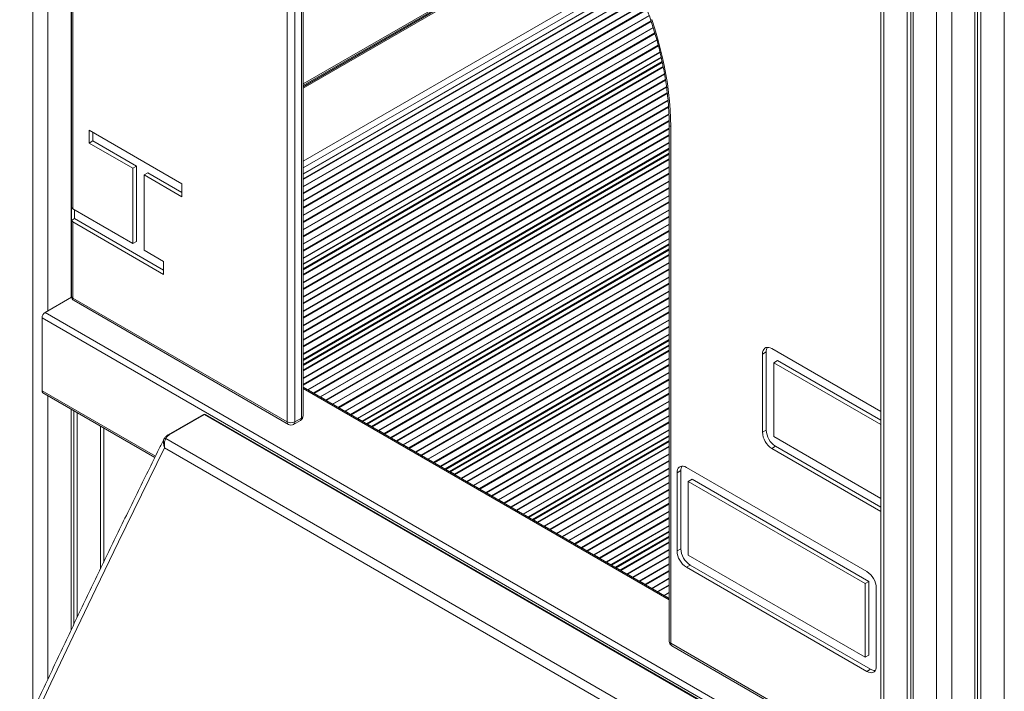
# Model space of a CAD drawing. Units: millimetres. Extents: x -3731 to 41824, y -4801 to 9467.
# Drawn here: x 21382 to 22308, y -1424 to -792 of the extents above; entities that cross this region are included whole.
import ezdxf

# ---------------------------------------------------------------- set-up
doc = ezdxf.new("R2010")
doc.units = ezdxf.units.MM

msp = doc.modelspace()

# ---------------------------------------------------------------- linework, layer by layer
at = {"color": 8, "linetype": 'Continuous', "lineweight": 15}
for p, q in [((21394.21, 140.82), (21394.21, -1442.5)), ((21408.35, 132.66), (21408.35, -1066.17)), ((22194.53, -321.2), (22194.53, -2508.4)), ((22307.67, -319.29), (22307.67, -2508.4)), ((22244.03, -338.82), (22244.03, -2536.98)), ((22258.17, -337.16), (22258.17, -2536.98)), ((21648.24, -852.58), (21925.88, -692.3)), ((21648.24, -854.21), (21926.67, -693.48)), ((21927.83, -695.25), (21648.24, -856.66)), ((21956.84, -747.09), (21648.24, -925.24)), ((21959.22, -752.24), (21648.24, -931.77)), ((21648.24, -937.62), (21961.33, -756.88)), ((21648.24, -941.89), (21962.8, -760.3)), ((21648.24, -942.59), (21963.04, -760.86)), ((21648.24, -949.31), (21965.33, -766.26)), ((21648.24, -949.64), (21965.44, -766.53)), ((21648.24, -955.36), (21967.32, -771.16)), ((21648.24, -956.06), (21967.55, -771.73)), ((21648.24, -962.78), (21969.67, -777.22)), ((21648.24, -963.11), (21969.77, -777.5)), ((21648.24, -968.83), (21971.53, -782.2)), ((21648.24, -969.54), (21971.74, -782.78)), ((21648.24, -976.25), (21973.73, -788.35)), ((21648.24, -976.58), (21973.83, -788.63)), ((21648.24, -982.3), (21975.43, -793.42)), ((21648.24, -983.01), (21975.62, -794.01)), ((21648.24, -989.72), (21977.44, -799.68)), ((21648.24, -990.05), (21977.53, -799.96)), ((21648.24, -995.77), (21979.03, -804.81)), ((21648.24, -996.48), (21979.2, -805.42)), ((21648.24, -1003.19), (21980.84, -811.19)), ((21648.24, -1003.53), (21980.92, -811.47)), ((21648.24, -1009.24), (21982.24, -816.43)), ((21648.24, -1009.95), (21982.4, -817.04)), ((21648.24, -1016.66), (21983.88, -822.9)), ((21648.24, -1017), (21983.95, -823.2)), ((21648.24, -1021.85), (21984.95, -827.47)), ((21648.24, -1022.67), (21985.12, -828.19)), ((21648.24, -1026.61), (21985.87, -831.7)), ((21648.24, -1027.63), (21986.06, -832.61)), ((21648.24, -1031.9), (21986.86, -836.42)), ((21648.24, -1032.6), (21986.99, -837.05)), ((21648.24, -1039.32), (21988.1, -843.12)), ((21648.24, -1039.65), (21988.16, -843.42)), ((21648.24, -1045.37), (21989.02, -848.64)), ((21648.24, -1046.07), (21989.12, -849.29)), ((21648.24, -1052.79), (21990.02, -855.49)), ((21648.24, -1053.12), (21990.06, -855.79)), ((21648.24, -1058.84), (21990.74, -861.12)), ((21648.24, -1059.54), (21990.81, -861.79)), ((21648.24, -1066.26), (21991.46, -868.12)), ((21648.24, -1066.59), (21991.48, -868.44)), ((21648.24, -1072.31), (21991.9, -873.92)), ((21648.24, -1073.02), (21991.95, -874.6)), ((21648.24, -1079.73), (21992.29, -881.12)), ((21648.24, -1080.06), (21992.3, -881.44)), ((21648.24, -1085.78), (21992.45, -887.08)), ((21648.24, -1086.49), (21992.46, -887.77)), ((21648.24, -1093.2), (21992.5, -894.46)), ((21648.24, -1093.53), (21992.5, -894.8)), ((21648.24, -1099.25), (21992.5, -900.52)), ((21648.24, -1099.96), (21992.5, -901.22)), ((21648.24, -1106.67), (21992.5, -907.94)), ((21648.24, -1107.01), (21992.5, -908.27)), ((21648.24, -1111.86), (21992.5, -913.12)), ((21648.24, -1112.67), (21992.5, -913.94)), ((21648.24, -1116.62), (21992.5, -917.88)), ((21648.24, -1117.64), (21992.5, -918.9)), ((21648.24, -1121.91), (21992.5, -923.17)), ((21648.24, -1122.61), (21992.5, -923.87)), ((21648.24, -1129.33), (21992.5, -930.59)), ((21648.24, -1129.66), (21992.5, -930.92)), ((21648.24, -1135.38), (21992.5, -936.64)), ((21648.24, -1136.08), (21992.5, -937.35)), ((21652.59, -1140.29), (21992.5, -944.06)), ((21653.04, -1140.36), (21992.5, -944.39)), ((21657.99, -1143.22), (21992.5, -950.11)), ((21658.44, -1143.67), (21992.5, -950.82)), ((21664.26, -1147.02), (21992.5, -957.53)), ((21664.71, -1147.1), (21992.5, -957.86)), ((21669.66, -1149.96), (21992.5, -963.58)), ((21670.11, -1150.4), (21992.5, -964.29)), ((21675.92, -1153.76), (21992.5, -971)), ((21676.37, -1153.83), (21992.5, -971.34)), ((21681.33, -1156.69), (21992.5, -977.05)), ((21681.77, -1157.14), (21992.5, -977.76)), ((21687.59, -1160.49), (21992.5, -984.47)), ((21688.04, -1160.57), (21992.5, -984.81)), ((21692.99, -1163.43), (21992.5, -990.52)), ((21693.44, -1163.87), (21992.5, -991.23)), ((21699.26, -1167.23), (21992.5, -997.94)), ((21699.71, -1167.3), (21992.5, -998.28)), ((21703.91, -1169.73), (21992.5, -1003.13)), ((21704.41, -1170.26), (21992.5, -1003.95)), ((21707.79, -1172.25), (21992.5, -1007.89)), ((21708.92, -1172.62), (21992.5, -1008.91)), ((21712.62, -1174.75), (21992.5, -1013.18)), ((21713.06, -1175.2), (21992.5, -1013.88)), ((21718.88, -1178.56), (21992.5, -1020.6)), ((21719.33, -1178.63), (21992.5, -1020.93)), ((21724.28, -1181.49), (21992.5, -1026.65)), ((21724.73, -1181.93), (21992.5, -1027.35)), ((21730.55, -1185.29), (21992.5, -1034.07)), ((21731, -1185.37), (21992.5, -1034.4)), ((21735.95, -1188.23), (21992.5, -1040.12)), ((21736.4, -1188.67), (21992.5, -1040.83)), ((21742.21, -1192.03), (21992.5, -1047.54)), ((21742.66, -1192.1), (21992.5, -1047.87)), ((21747.62, -1194.96), (21992.5, -1053.59)), ((21748.07, -1195.41), (21992.5, -1054.3)), ((21753.88, -1198.76), (21992.5, -1061.01)), ((21754.33, -1198.84), (21992.5, -1061.34)), ((21759.28, -1201.7), (21992.5, -1067.06)), ((21759.73, -1202.14), (21992.5, -1067.77)), ((21765.55, -1205.5), (21992.5, -1074.48)), ((21766, -1205.57), (21992.5, -1074.81)), ((21770.95, -1208.43), (21992.5, -1080.53)), ((21771.4, -1208.88), (21992.5, -1081.24)), ((21777.22, -1212.23), (21992.5, -1087.95)), ((21777.67, -1212.31), (21992.5, -1088.29)), ((21781.87, -1214.73), (21992.5, -1093.14)), ((21782.37, -1215.26), (21992.5, -1093.95)), ((21785.75, -1217.25), (21992.5, -1097.9)), ((21786.87, -1217.62), (21992.5, -1098.92)), ((21790.57, -1219.76), (21992.5, -1103.19)), ((21791.02, -1220.2), (21992.5, -1103.89)), ((21796.84, -1223.56), (21992.5, -1110.61)), ((21797.29, -1223.64), (21992.5, -1110.94)), ((21802.24, -1226.49), (21992.5, -1116.66)), ((21802.69, -1226.94), (21992.5, -1117.36)), ((21808.51, -1230.3), (21992.5, -1124.08)), ((21808.95, -1230.37), (21992.5, -1124.41)), ((21813.91, -1233.23), (21992.5, -1130.13)), ((21814.36, -1233.67), (21992.5, -1130.83)), ((21820.17, -1237.03), (21992.5, -1137.55)), ((21820.62, -1237.11), (21992.5, -1137.88)), ((21402.8, -1141.23), (21509.42, -1202.78)), ((21408.35, -1145.79), (21408.35, -1412.32)), ((21648.24, -1139.23), (21992.5, -1337.96)), ((21825.58, -1239.97), (21992.5, -1143.6)), ((21826.02, -1240.41), (21992.5, -1144.31)), ((21831.84, -1243.77), (21992.5, -1151.02)), ((21832.29, -1243.84), (21992.5, -1151.35)), ((21837.24, -1246.7), (21992.5, -1157.07)), ((21837.69, -1247.15), (21992.5, -1157.78)), ((21843.51, -1250.5), (21992.5, -1164.49)), ((21843.96, -1250.58), (21992.5, -1164.82)), ((21457.85, -1174.36), (21457.85, -1308.38)), ((21848.91, -1253.44), (21992.5, -1170.54)), ((21849.36, -1253.88), (21992.5, -1171.25)), ((21855.18, -1257.24), (21992.5, -1177.96)), ((21855.62, -1257.31), (21992.5, -1178.29)), ((21859.83, -1259.74), (21992.5, -1183.15)), ((21860.33, -1260.27), (21992.5, -1183.96)), ((21517.31, -1186.86), (21517.5, -1186.54)), ((21863.71, -1262.26), (21992.5, -1187.91)), ((21864.83, -1262.63), (21992.5, -1188.93)), ((21868.53, -1264.76), (21992.5, -1193.2)), ((21868.98, -1265.21), (21992.5, -1193.9)), ((21874.8, -1268.57), (21992.5, -1200.62)), ((21875.25, -1268.64), (21992.5, -1200.95)), ((21880.2, -1271.5), (21992.5, -1206.67)), ((21880.65, -1271.94), (21992.5, -1207.37)), ((21886.46, -1275.3), (21992.5, -1214.09)), ((21886.91, -1275.38), (21992.5, -1214.42)), ((21891.87, -1278.23), (21992.5, -1220.14)), ((21892.32, -1278.68), (21992.5, -1220.84)), ((21898.13, -1282.04), (21992.5, -1227.56)), ((21898.58, -1282.11), (21992.5, -1227.89)), ((21903.53, -1284.97), (21992.5, -1233.61)), ((21903.98, -1285.41), (21992.5, -1234.31)), ((21909.8, -1288.77), (21992.5, -1241.03)), ((21910.25, -1288.85), (21992.5, -1241.36)), ((21915.2, -1291.71), (21992.5, -1247.08)), ((21915.65, -1292.15), (21992.5, -1247.78)), ((21921.47, -1295.51), (21992.5, -1254.5)), ((21921.92, -1295.58), (21992.5, -1254.83)), ((21926.87, -1298.44), (21992.5, -1260.55)), ((21927.32, -1298.89), (21992.5, -1261.26)), ((21933.13, -1302.24), (21992.5, -1267.97)), ((21933.58, -1302.32), (21992.5, -1268.3)), ((21937.79, -1304.74), (21992.5, -1273.16)), ((21938.29, -1305.27), (21992.5, -1273.97)), ((21941.66, -1307.26), (21992.5, -1277.92)), ((21942.79, -1307.63), (21992.5, -1278.94)), ((21946.49, -1309.77), (21992.5, -1283.21)), ((21946.94, -1310.21), (21992.5, -1283.91)), ((21952.76, -1313.57), (21992.5, -1290.63)), ((21953.2, -1313.64), (21992.5, -1290.96)), ((21958.16, -1316.5), (21992.5, -1296.68)), ((21958.61, -1316.95), (21992.5, -1297.38)), ((21964.42, -1320.31), (21992.5, -1304.1)), ((21964.87, -1320.38), (21992.5, -1304.43)), ((21969.83, -1323.24), (21992.5, -1310.15)), ((21970.27, -1323.68), (21992.5, -1310.85)), ((21976.09, -1327.04), (21992.5, -1317.57)), ((21976.54, -1327.12), (21992.5, -1317.9)), ((21981.49, -1329.97), (21992.5, -1323.62)), ((21981.94, -1330.42), (21992.5, -1324.32)), ((21987.76, -1333.78), (21992.5, -1331.04)), ((21988.21, -1333.85), (21992.5, -1331.37)), ((21993.97, -1378.72), (22191.6, -1492.82))]:
    msp.add_line(p, q, dxfattribs=at)
at = {"color": 7, "linetype": 'Continuous', "lineweight": 15}
for p, q in [((21430.27, 120.01), (21430.27, -1053.52)), ((22191.6, -319.5), (22191.6, -2504.32)), ((22216.45, -333.02), (22216.45, -2521.06)), ((22282.48, -333), (22282.48, -2519.17)), ((22285.75, -331.6), (22285.75, -2521.06)), ((22219.73, -334.23), (22219.73, -2519.17)), ((22222.11, -335.01), (22222.11, -2524.32)), ((22280.09, -333.9), (22280.09, -2524.32)), ((21633.34, -1170.54), (21633.34, -684.7)), ((21640.41, -684.7), (21640.41, -1170.54)), ((21646.78, -1166.86), (21646.78, -681.02)), ((21648.24, -1164.82), (21648.24, -678.98)), ((21927.2, -694.27), (21648.24, -855.31)), ((21927.2, -694.27), (21648.24, -855.31)), ((21648.24, -937.28), (21961.21, -756.61)), ((21430.35, -760.47), (21430.35, -1052.16)), ((21431.82, -762.51), (21431.82, -970.3)), ((21648.24, -1027.29), (21986, -832.31)), ((21447.1, -896.18), (21534.38, -946.56)), ((21447.1, -908.43), (21447.1, -896.18)), ((21992.5, -890.84), (21992.5, -1376.68)), ((21993.97, -892.88), (21993.97, -1378.72)), ((21450.64, -906.39), (21447.1, -908.43)), ((21450.64, -906.39), (21450.64, -898.22)), ((21450.64, -906.39), (21491.63, -930.05)), ((21447.1, -908.43), (21488.09, -932.09)), ((21648.24, -1117.3), (21992.5, -918.56)), ((21491.63, -930.05), (21488.09, -932.09)), ((21488.09, -1002.79), (21488.09, -932.09)), ((21491.63, -1000.75), (21491.63, -930.05)), ((21502.23, -936.17), (21498.7, -938.22)), ((21498.7, -938.22), (21534.38, -958.81)), ((21498.7, -1008.91), (21498.7, -938.22)), ((21502.23, -936.17), (21534.38, -954.73)), ((21534.38, -946.56), (21534.38, -958.81)), ((21430.45, -981.07), (21430.45, -968.83)), ((21431.82, -970.3), (21488.09, -1002.79)), ((21433.39, -979.38), (21433.39, -971.21)), ((21433.39, -979.38), (21430.45, -981.07)), ((21433.39, -979.38), (21517.13, -1027.72)), ((21431.82, -982.55), (21431.82, -1054.2)), ((21431.82, -982.55), (21517.13, -1031.8)), ((21491.63, -1000.75), (21488.09, -1002.79)), ((21498.7, -1008.91), (21517.13, -1019.55)), ((21708.42, -1172.57), (21992.5, -1008.57)), ((21517.13, -1019.55), (21517.13, -1031.8)), ((21405.63, -1067.75), (21430.5, -1053.38)), ((21431.82, -1054.2), (21633.34, -1170.54)), ((21432.85, -1056.49), (21634.38, -1172.83)), ((21402.8, -1072.64), (22187.69, -1525.75)), ((21402.8, -1141.23), (21402.8, -1072.64)), ((21405.63, -1067.75), (22190.52, -1520.85)), ((21786.37, -1217.57), (21992.5, -1098.58)), ((22191.6, -1160.77), (22089.11, -1101.6)), ((22083.81, -1104.67), (22080.27, -1106.71)), ((22080.27, -1106.71), (22080.27, -1180.19)), ((22083.81, -1104.67), (22083.81, -1178.15)), ((22094.41, -1112.83), (22090.88, -1114.87)), ((22191.6, -1173.02), (22090.88, -1114.87)), ((22090.88, -1114.87), (22090.88, -1184.28)), ((22191.6, -1168.94), (22094.41, -1112.83)), ((21992.5, -1336.61), (21648.24, -1137.87)), ((21403.63, -1143.07), (21508.9, -1203.84)), ((21652.59, -1140.29), (21652.49, -1140.32)), ((21657.99, -1143.22), (21653.04, -1140.36)), ((21658.54, -1143.82), (21658.44, -1143.67)), ((21664.26, -1147.02), (21664.15, -1147.06)), ((21669.66, -1149.96), (21664.71, -1147.1)), ((21670.21, -1150.56), (21670.11, -1150.4)), ((21675.92, -1153.76), (21675.82, -1153.79)), ((21681.33, -1156.69), (21676.37, -1153.83)), ((21681.88, -1157.29), (21681.77, -1157.14)), ((21430.27, -1158.44), (21430.27, -1365.94)), ((21432.65, -1159.82), (21432.65, -1360.92)), ((21435.92, -1161.71), (21435.92, -1354.08)), ((21554.48, -1163.57), (21521.41, -1182.66)), ((21555.48, -1163.67), (21522.41, -1182.76)), ((22026.42, -1435.53), (21555.48, -1163.67)), ((22027.42, -1435.43), (21556.48, -1163.57)), ((21687.59, -1160.49), (21687.49, -1160.53)), ((21692.99, -1163.43), (21688.04, -1160.57)), ((21693.54, -1164.03), (21693.44, -1163.87)), ((21639.38, -1172.83), (21645.74, -1169.15)), ((21640.41, -1170.54), (21646.78, -1166.86)), ((21699.26, -1167.23), (21699.16, -1167.26)), ((21703.91, -1169.73), (21699.71, -1167.3)), ((21704.45, -1170.32), (21704.41, -1170.26)), ((21708.42, -1172.57), (21708.38, -1172.59)), ((21712.62, -1174.75), (21708.92, -1172.62)), ((21713.17, -1175.35), (21713.06, -1175.2)), ((21460.77, -1302.31), (21460.77, -1176.06)), ((21718.88, -1178.56), (21718.78, -1178.59)), ((21724.28, -1181.49), (21719.33, -1178.63)), ((21724.83, -1182.09), (21724.73, -1181.93)), ((22083.81, -1178.15), (22080.27, -1180.19)), ((22090.88, -1184.28), (22191.6, -1242.42)), ((21519.11, -1186.1), (21987.55, -1456.53)), ((21730.55, -1185.29), (21730.44, -1185.33)), ((21735.95, -1188.23), (21731, -1185.37)), ((21736.5, -1188.82), (21736.4, -1188.67)), ((21742.21, -1192.03), (21742.11, -1192.06)), ((21747.62, -1194.96), (21742.66, -1192.1)), ((21864.33, -1262.58), (21992.5, -1188.59)), ((22092.65, -1193.46), (22089.11, -1195.5)), ((22092.65, -1193.46), (22191.6, -1250.59)), ((21977.62, -1460.22), (21518, -1194.89)), ((21748.17, -1195.56), (21748.07, -1195.41)), ((21753.88, -1198.76), (21753.78, -1198.8)), ((21759.28, -1201.7), (21754.33, -1198.84)), ((21759.84, -1202.29), (21759.73, -1202.14)), ((22089.11, -1195.5), (22191.6, -1254.67)), ((21765.55, -1205.5), (21765.45, -1205.53)), ((21770.95, -1208.43), (21766, -1205.57)), ((21771.5, -1209.03), (21771.4, -1208.88)), ((21777.22, -1212.23), (21777.11, -1212.27)), ((21781.87, -1214.73), (21777.67, -1212.31)), ((21782.4, -1215.32), (21782.37, -1215.26)), ((21786.37, -1217.57), (21786.34, -1217.59)), ((21790.57, -1219.76), (21786.87, -1217.62)), ((21791.13, -1220.36), (21791.02, -1220.2)), ((22003.44, -1216.34), (21999.91, -1218.38)), ((21999.91, -1218.38), (21999.91, -1291.87)), ((22003.44, -1216.34), (22003.44, -1289.83)), ((22178.45, -1311.25), (22008.75, -1213.28)), ((21796.84, -1223.56), (21796.74, -1223.6)), ((21802.24, -1226.49), (21797.29, -1223.64)), ((21802.79, -1227.09), (21802.69, -1226.94)), ((21808.51, -1230.3), (21808.4, -1230.33)), ((21813.91, -1233.23), (21808.95, -1230.37)), ((22014.05, -1224.51), (22010.51, -1226.55)), ((22176.68, -1322.48), (22010.51, -1226.55)), ((22010.51, -1226.55), (22010.51, -1295.95)), ((22180.22, -1320.43), (22014.05, -1224.51)), ((21814.46, -1233.83), (21814.36, -1233.67)), ((21820.17, -1237.03), (21820.07, -1237.07)), ((21825.58, -1239.97), (21820.62, -1237.11)), ((21826.13, -1240.56), (21826.02, -1240.41)), ((21831.84, -1243.77), (21831.74, -1243.8)), ((21837.24, -1246.7), (21832.29, -1243.84)), ((21837.79, -1247.3), (21837.69, -1247.15)), ((21843.51, -1250.5), (21843.41, -1250.54)), ((21848.91, -1253.44), (21843.96, -1250.58)), ((21849.46, -1254.03), (21849.36, -1253.88)), ((21855.18, -1257.24), (21855.07, -1257.27)), ((21859.83, -1259.74), (21855.62, -1257.31)), ((21860.36, -1260.33), (21860.33, -1260.27)), ((21864.33, -1262.58), (21864.3, -1262.6)), ((21868.53, -1264.76), (21864.83, -1262.63)), ((21869.08, -1265.36), (21868.98, -1265.21)), ((21874.8, -1268.57), (21874.69, -1268.6)), ((21880.2, -1271.5), (21875.25, -1268.64)), ((21880.75, -1272.1), (21880.65, -1271.94)), ((21886.46, -1275.3), (21886.36, -1275.34)), ((21891.87, -1278.23), (21886.91, -1275.38)), ((21892.42, -1278.83), (21892.32, -1278.68)), ((21898.13, -1282.04), (21898.03, -1282.07)), ((21903.53, -1284.97), (21898.58, -1282.11)), ((21904.09, -1285.57), (21903.98, -1285.41)), ((21942.29, -1307.58), (21992.5, -1278.6)), ((21909.8, -1288.77), (21909.7, -1288.81)), ((21915.2, -1291.71), (21910.25, -1288.85)), ((21915.75, -1292.3), (21915.65, -1292.15)), ((21921.47, -1295.51), (21921.36, -1295.54)), ((21926.87, -1298.44), (21921.92, -1295.58)), ((22003.44, -1289.83), (21999.91, -1291.87)), ((22010.51, -1295.95), (22176.68, -1391.88)), ((21927.42, -1299.04), (21927.32, -1298.89)), ((21933.13, -1302.24), (21933.03, -1302.28)), ((21937.79, -1304.74), (21933.58, -1302.32)), ((21938.32, -1305.33), (21938.29, -1305.27)), ((22012.28, -1305.14), (22008.75, -1307.18)), ((22012.28, -1305.14), (22181.99, -1403.11)), ((21942.29, -1307.58), (21942.26, -1307.6)), ((21946.49, -1309.77), (21942.79, -1307.63)), ((21947.04, -1310.37), (21946.94, -1310.21)), ((21952.76, -1313.57), (21952.65, -1313.61)), ((21958.16, -1316.5), (21953.2, -1313.64)), ((22008.75, -1307.18), (22178.45, -1405.15)), ((21958.71, -1317.1), (21958.61, -1316.95)), ((21964.42, -1320.31), (21964.32, -1320.34)), ((21969.83, -1323.24), (21964.87, -1320.38)), ((21970.38, -1323.84), (21970.27, -1323.68)), ((22180.22, -1320.43), (22176.68, -1322.48)), ((22176.68, -1391.88), (22176.68, -1322.48)), ((22180.22, -1389.84), (22180.22, -1320.43)), ((21976.09, -1327.04), (21975.99, -1327.08)), ((21981.49, -1329.97), (21976.54, -1327.12)), ((21982.04, -1330.57), (21981.94, -1330.42)), ((22187.29, -1400.05), (22187.29, -1326.56)), ((21987.76, -1333.78), (21987.66, -1333.81)), ((21992.5, -1336.33), (21988.21, -1333.85)), ((21995, -1381.01), (22191.6, -1494.51)), ((22180.22, -1389.84), (22176.68, -1391.88)), ((22181.99, -1403.11), (22178.45, -1405.15))]:
    msp.add_line(p, q, dxfattribs=at)
at = {"color": 7, "linetype": 'Continuous', "lineweight": 15, "flags": 128}
for points in [[(21976.11, -792.23), (21978.92, -800.93), (21981.5, -809.61), (21983.85, -818.27), (21985.95, -826.88), (21987.82, -835.44), (21989.44, -843.94), (21990.82, -852.36), (21991.95, -860.68), (21992.83, -868.91), (21993.46, -877.03), (21993.84, -885.02), (21993.97, -892.88)], [(22089.11, -1101.6), (22087.58, -1100.87), (22086.09, -1100.47), (22084.69, -1100.42), (22083.43, -1100.71), (22082.34, -1101.34), (22081.46, -1102.29), (22080.8, -1103.52), (22080.41, -1105.01), (22080.27, -1106.71)], [(22008.75, -1213.28), (22007.21, -1212.55), (22005.72, -1212.15), (22004.33, -1212.1), (22003.06, -1212.39), (22001.97, -1213.02), (22001.09, -1213.96), (22000.44, -1215.2), (22000.04, -1216.69), (21999.91, -1218.38)], [(22178.45, -1405.15), (22179.99, -1405.88), (22181.47, -1406.28), (22182.87, -1406.33), (22184.13, -1406.04), (22185.22, -1405.41), (22186.11, -1404.47), (22186.76, -1403.23), (22187.16, -1401.74), (22187.29, -1400.05)]]:
    msp.add_lwpolyline(points, dxfattribs=at)
at = {"color": 8, "linetype": 'Continuous', "lineweight": 15, "flags": 128}
msp.add_lwpolyline([(21518, -1194.89), (21496.22, -1239.05), (21474.63, -1283.27), (21453.24, -1327.56), (21432.06, -1371.91), (21411.07, -1416.33), (21390.29, -1460.79), (21369.72, -1505.32)], dxfattribs=at)
at = {"color": 8, "linetype": 'Continuous', "lineweight": 15}
for centre, radius, start, end in [((21995, -890.59), 2.51, 185.69656, 245.62519), ((21432.85, -1051.91), 2.51, 185.6948, 245.62534), ((21434.19, -1054.5), 2.4, 172.74417, 235.94365), ((21554.9, -1164.48), 1.01, 54.38242, 114.30712), ((21556.07, -1164.48), 1.01, 65.69288, 125.61758), ((21645.74, -1164.57), 2.51, 294.37466, 354.3052), ((21635.72, -1170.84), 2.4, 172.74417, 235.94365), ((21638.03, -1170.84), 2.4, 304.05635, 7.25583), ((21644.33, -1167.13), 2.46, 305.01333, 6.29885), ((21521.82, -1183.58), 1.01, 54.4481, 113.5568), ((21995, -1376.43), 2.51, 185.6948, 245.62534), ((21996.42, -1378.99), 2.46, 173.70115, 234.98667)]:
    msp.add_arc(centre, radius, start, end, dxfattribs=at)
at = {"color": 7, "linetype": 'Continuous', "lineweight": 15}
for centre, radius, start, end in [((21433.14, -967.71), 2.91, 202.62326, 243.04233), ((21433.14, -979.95), 2.91, 202.62326, 243.04233), ((21435.35, -1052.16), 5, 180, 240.00269), ((21408.94, -1072.92), 6.15, 122.60548, 177.39452), ((22091.58, -1104.36), 7.78, 149.40164, 182.23293), ((21404.76, -1141.45), 1.97, 173.70115, 234.98667), ((21652.73, -1140.81), 0.539, 55.73418, 105.66528), ((21657.26, -1144.41), 1.39, 32.17385, 58.35488), ((21664.4, -1147.54), 0.539, 55.73418, 105.66528), ((21668.93, -1151.14), 1.39, 32.17385, 58.35488), ((21676.07, -1154.28), 0.539, 55.73418, 105.66528), ((21680.59, -1157.88), 1.39, 32.17385, 58.35488), ((21555.48, -1165.3), 2, 60.00269, 119.99731), ((21643.24, -1164.82), 5, 299.99731, 0), ((21687.74, -1161.01), 0.539, 55.73418, 105.66528), ((21692.26, -1164.61), 1.39, 32.17385, 58.35488), ((21636.88, -1163.71), 7.69, 242.60967, 297.39033), ((21636.88, -1168.5), 5, 240.00269, 299.99731), ((21699.4, -1167.75), 0.539, 55.73418, 105.66528), ((21703.15, -1170.95), 1.44, 28.85561, 58.04533), ((21708.62, -1173.03), 0.503, 54.38183, 114.31395), ((21711.88, -1175.94), 1.39, 32.17385, 58.35488), ((21719.03, -1179.08), 0.539, 55.73418, 105.66528), ((21723.55, -1182.68), 1.39, 32.17385, 58.35488), ((22099.38, -1179.37), 19.13, 182.4763, 237.5237), ((22102.92, -1177.33), 19.13, 182.4763, 237.5237), ((21518.76, -1187.8), 1.73, 78.56152, 147.07206), ((21730.69, -1185.81), 0.539, 55.73418, 105.66528), ((21735.22, -1189.41), 1.39, 32.17385, 58.35488), ((21742.36, -1192.55), 0.539, 55.73418, 105.66528), ((21746.88, -1196.15), 1.39, 32.17385, 58.35488), ((21754.03, -1199.28), 0.539, 55.73418, 105.66528), ((21758.55, -1202.88), 1.39, 32.17385, 58.35488), ((21765.69, -1206.02), 0.539, 55.73418, 105.66528), ((21770.22, -1209.62), 1.39, 32.17385, 58.35488), ((21777.36, -1212.75), 0.539, 55.73418, 105.66528), ((22011.21, -1216.04), 7.78, 149.40164, 182.23293), ((21781.11, -1215.96), 1.44, 28.85561, 58.04533), ((21786.58, -1218.03), 0.503, 54.38183, 114.31395), ((21789.84, -1220.95), 1.39, 32.17385, 58.35488), ((21796.98, -1224.08), 0.539, 55.73418, 105.66528), ((21801.51, -1227.68), 1.39, 32.17385, 58.35488), ((21808.65, -1230.82), 0.539, 55.73418, 105.66528), ((21813.18, -1234.42), 1.39, 32.17385, 58.35488), ((21820.32, -1237.55), 0.539, 55.73418, 105.66528), ((21824.84, -1241.15), 1.39, 32.17385, 58.35488), ((21831.99, -1244.29), 0.539, 55.73418, 105.66528), ((21836.51, -1247.89), 1.39, 32.17385, 58.35488), ((21843.65, -1251.02), 0.539, 55.73418, 105.66528), ((21848.18, -1254.62), 1.39, 32.17385, 58.35488), ((21855.32, -1257.76), 0.539, 55.73418, 105.66528), ((21859.06, -1260.96), 1.44, 28.85561, 58.04533), ((21864.54, -1263.04), 0.503, 54.38183, 114.31395), ((21867.8, -1265.95), 1.39, 32.17385, 58.35488), ((21874.94, -1269.09), 0.539, 55.73418, 105.66528), ((21879.47, -1272.69), 1.39, 32.17385, 58.35488), ((21886.61, -1275.82), 0.539, 55.73418, 105.66528), ((21891.13, -1279.42), 1.39, 32.17385, 58.35488), ((21898.28, -1282.56), 0.539, 55.73418, 105.66528), ((21902.8, -1286.16), 1.39, 32.17385, 58.35488), ((21909.94, -1289.29), 0.539, 55.73418, 105.66528), ((21914.47, -1292.89), 1.39, 32.17385, 58.35488), ((21921.61, -1296.03), 0.539, 55.73418, 105.66528), ((22019.02, -1291.05), 19.13, 182.4763, 237.5237), ((22022.55, -1289), 19.13, 182.4763, 237.5237), ((21926.14, -1299.63), 1.39, 32.17385, 58.35488), ((21933.28, -1302.76), 0.539, 55.73418, 105.66528), ((21937.02, -1305.97), 1.44, 28.85561, 58.04533), ((21942.5, -1308.04), 0.503, 54.38183, 114.31395), ((21945.76, -1310.96), 1.39, 32.17385, 58.35488), ((21952.9, -1314.09), 0.539, 55.73418, 105.66528), ((22168.18, -1327.38), 19.13, 2.4763, 57.5237), ((21957.43, -1317.69), 1.39, 32.17385, 58.35488), ((21964.57, -1320.83), 0.539, 55.73418, 105.66528), ((21969.09, -1324.43), 1.39, 32.17385, 58.35488), ((21976.24, -1327.56), 0.539, 55.73418, 105.66528), ((21980.76, -1331.16), 1.39, 32.17385, 58.35488), ((21987.9, -1334.3), 0.539, 55.73418, 105.66528), ((21997.5, -1376.68), 5, 180, 240.00269), ((22186.13, -1396.53), 7.77, 237.77011, 270.59517)]:
    msp.add_arc(centre, radius, start, end, dxfattribs=at)
for points, knots in [([(21698.12, -567.16), (21698.32, -567.06), (21700.03, -566.2), (21703.37, -564.85), (21708.16, -563.14), (21713.1, -561.74), (21718.16, -560.61), (21723.35, -559.77), (21728.66, -559.21), (21734.07, -558.94), (21739.59, -558.96), (21745.2, -559.25), (21750.9, -559.84), (21756.68, -560.7), (21762.54, -561.84), (21768.47, -563.27), (21774.47, -564.97), (21780.52, -566.95), (21786.62, -569.21), (21792.76, -571.74), (21798.93, -574.53), (21805.13, -577.6), (21811.34, -580.92), (21817.57, -584.51), (21823.8, -588.35), (21830.02, -592.44), (21836.23, -596.77), (21842.42, -601.35), (21848.57, -606.16), (21854.69, -611.2), (21860.76, -616.46), (21866.78, -621.94), (21872.74, -627.63), (21878.63, -633.52), (21884.44, -639.6), (21890.16, -645.87), (21895.8, -652.32), (21901.33, -658.94), (21906.76, -665.73), (21912.07, -672.67), (21917.27, -679.75), (21922.33, -686.97), (21927.27, -694.32), (21932.06, -701.78), (21936.71, -709.35), (21941.2, -717.02), (21945.54, -724.78), (21949.71, -732.62), (21953.72, -740.53), (21957.55, -748.5), (21961.2, -756.51), (21964.67, -764.57), (21967.95, -772.65), (21971.05, -780.75), (21973.94, -788.85), (21976.64, -796.95), (21979.13, -805.04), (21981.42, -813.11), (21983.5, -821.14), (21985.37, -829.12), (21987.02, -837.06), (21988.47, -844.92), (21989.69, -852.71), (21990.7, -860.42), (21991.49, -868.03), (21992.06, -875.53), (21992.4, -882.79), (21992.5, -887.87), (21992.5, -890.49), (21992.5, -890.84)], [0, 0, 0, 0, 0.002143, 0.017767, 0.033378, 0.048966, 0.064527, 0.080055, 0.09555, 0.111012, 0.126441, 0.14184, 0.157213, 0.172563, 0.187894, 0.203209, 0.21851, 0.233803, 0.249087, 0.264367, 0.279643, 0.294918, 0.310192, 0.325465, 0.34074, 0.356017, 0.371295, 0.386576, 0.40186, 0.417146, 0.432434, 0.447726, 0.46302, 0.478317, 0.493617, 0.508918, 0.524222, 0.539528, 0.554835, 0.570144, 0.585455, 0.600766, 0.616079, 0.631392, 0.646706, 0.66202, 0.677334, 0.692648, 0.707962, 0.723275, 0.738587, 0.753897, 0.769207, 0.784515, 0.799821, 0.815126, 0.830428, 0.845728, 0.861025, 0.87632, 0.891611, 0.9069, 0.922186, 0.937468, 0.952748, 0.968024, 0.983298, 0.997767, 1, 1, 1, 1]), ([(21521.43, -1182.68), (21521.2, -1182.81), (21520.39, -1183.25), (21519.29, -1184.12), (21518.24, -1185.27), (21517.64, -1186.07), (21517.47, -1186.52), (21517.46, -1186.54)], [0, 0, 0, 0, 0.132936, 0.45075, 0.730161, 0.987321, 1, 1, 1, 1]), ([(21522.41, -1182.76), (21521.82, -1183.14), (21520.78, -1183.82), (21519.69, -1184.96), (21519.3, -1185.72), (21519.11, -1186.1)], [0, 0, 0, 0, 0.394301, 0.692566, 1, 1, 1, 1]), ([(21517.47, -1186.52), (21515.87, -1189.75), (21507.4, -1206.78), (21492.18, -1237.68), (21471.9, -1279.23), (21451.79, -1320.83), (21431.86, -1362.49), (21412.12, -1404.21), (21392.55, -1445.97), (21373.15, -1487.79), (21353.95, -1529.65), (21334.92, -1571.56), (21316.07, -1613.51), (21297.41, -1655.5), (21278.93, -1697.53), (21260.64, -1739.6), (21242.53, -1781.7), (21224.61, -1823.84), (21206.88, -1866.01), (21189.34, -1908.21), (21171.99, -1950.44), (21154.82, -1992.7), (21137.85, -2034.97), (21121.07, -2077.27), (21104.48, -2119.59), (21088.08, -2161.93), (21071.88, -2204.29), (21055.88, -2246.66), (21040.06, -2289.04), (21024.45, -2331.43), (21009.03, -2373.83), (20993.82, -2416.23), (20981.5, -2450.92), (20974.33, -2471.47), (20972.1, -2477.88)], [0, 0, 0, 0, 0.007608, 0.040195, 0.072782, 0.105368, 0.137955, 0.170541, 0.203128, 0.235715, 0.268301, 0.300888, 0.333475, 0.366062, 0.398648, 0.431235, 0.463822, 0.496409, 0.528996, 0.561583, 0.59417, 0.626757, 0.659344, 0.691932, 0.724519, 0.757106, 0.789693, 0.822281, 0.854868, 0.887456, 0.920043, 0.952631, 0.985219, 1, 1, 1, 1]), ([(21518, -1194.89), (21518, -1194.88), (21517.99, -1194.84), (21517.95, -1194.71), (21517.82, -1194.28), (21517.52, -1193.22), (21517.17, -1191.63), (21516.96, -1189.82), (21516.96, -1188.16), (21517.19, -1187.3), (21517.31, -1186.86)], [0, 0, 0, 0, 0.001835, 0.01208, 0.040763, 0.138734, 0.348879, 0.563717, 0.77813, 1, 1, 1, 1]), ([(21519.11, -1186.1), (21518.88, -1186.57), (21518.43, -1187.52), (21518.04, -1189.33), (21517.85, -1191.32), (21517.86, -1193.06), (21517.94, -1194.23), (21517.98, -1194.7), (21518, -1194.84), (21518, -1194.88), (21518, -1194.89)], [0, 0, 0, 0, 0.2140448, 0.4362937, 0.6462528, 0.8611094, 0.9591868, 0.9879044, 0.9981639, 1, 1, 1, 1])]:
    msp.add_open_spline(points, degree=3, knots=knots, dxfattribs=at)

doc.saveas('drawing.dxf')
